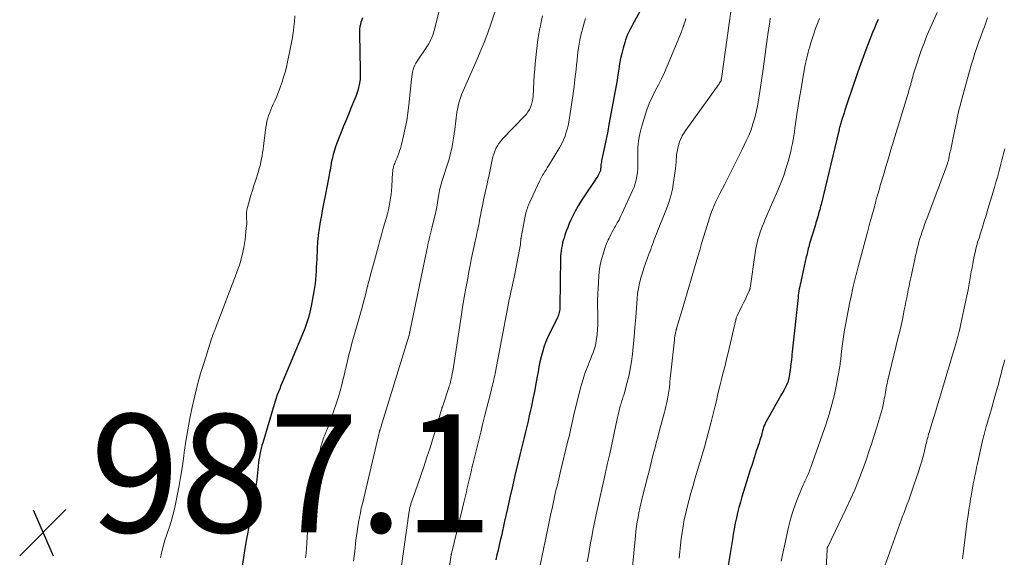
# Model space of a CAD drawing. Units: feet. Extents: x 1920000 to 1925037, y 520000 to 525000.
# Drawn here: x 1921599 to 1921766, y 521129 to 521220 of the extents above; entities that cross this region are included whole.
import ezdxf

# ---------------------------------------------------------------- set-up
doc = ezdxf.new("R2010")
doc.units = ezdxf.units.FT
doc.header["$LTSCALE"] = 100
doc.header["$MEASUREMENT"] = 0
for name, color, linetype, lineweight in [('CONTOUR INDEX', 32, 'Continuous', 25), ('CONTOUR INTERMEDIATE', 40, 'Continuous', 15), ('SPOT ELEVATION', 7, 'Continuous', 15)]:
    doc.layers.add(name, color=color, linetype=linetype, lineweight=lineweight)
doc.styles.add('slant', font='romans.shx', dxfattribs={"oblique": 14.999978})

# ---------------------------------------------------------------- blocks, each defined once
blk = doc.blocks.new('SPOT')
at = {"layer": 'SPOT ELEVATION', "lineweight": 25}
for p, q in [((-3.95, -3.95), (3.86, 3.85)), ((-1.67, 3.81), (1.74, -3.97))]:
    blk.add_line(p, q, dxfattribs=at)

msp = doc.modelspace()

# ---------------------------------------------------------------- linework, layer by layer
at = {"layer": 'CONTOUR INDEX', "flags": 128}
for points, elevation in [([(1921704.17, 521221.17), (1921703.18, 521219.32), (1921702.95, 521218.9), (1921702.73, 521218.47), (1921702.5, 521218.04), (1921702.27, 521217.61), (1921702.06, 521217.17), (1921701.87, 521216.73), (1921701.71, 521216.27), (1921701.57, 521215.81), (1921701.31, 521214.86), (1921701.09, 521213.97), (1921700.88, 521213.08), (1921700.71, 521212.18), (1921700.57, 521211.27), (1921700.43, 521210.36), (1921700.29, 521209.45), (1921700.13, 521208.55), (1921699.97, 521207.64), (1921698.9, 521201.91), (1921698.69, 521200.82), (1921698.48, 521199.73), (1921698.26, 521198.64), (1921698.03, 521197.56), (1921697.67, 521195.84), (1921697.62, 521195.61), (1921697.59, 521195.38), (1921697.56, 521195.15), (1921697.54, 521194.92), (1921697.52, 521194.7), (1921697.51, 521194.58), (1921697.5, 521194.46), (1921697.48, 521194.34), (1921697.47, 521194.23), (1921697.45, 521194.11), (1921697.42, 521194), (1921697.37, 521193.89), (1921697.32, 521193.78), (1921697.16, 521193.47), (1921697.01, 521193.21), (1921696.86, 521192.96), (1921696.7, 521192.71), (1921696.54, 521192.46), (1921694.77, 521189.85), (1921694.22, 521189), (1921693.7, 521188.14), (1921693.21, 521187.25), (1921692.75, 521186.35), (1921692.47, 521185.78), (1921692.19, 521185.15), (1921691.92, 521184.51), (1921691.67, 521183.87), (1921691.45, 521183.21), (1921691.3, 521182.75), (1921691.17, 521182.32), (1921691.05, 521181.89), (1921690.96, 521181.45), (1921690.87, 521181.01), (1921690.81, 521180.57), (1921690.76, 521180.12), (1921690.73, 521179.68), (1921690.71, 521179.23), (1921690.61, 521171.1), (1921690.6, 521170.86), (1921690.58, 521170.61), (1921690.54, 521170.37), (1921690.5, 521170.13), (1921690.44, 521169.89), (1921690.37, 521169.66), (1921690.28, 521169.43), (1921690.18, 521169.2), (1921688.85, 521166.57), (1921688.49, 521165.8), (1921688.16, 521165.02), (1921687.88, 521164.22), (1921687.64, 521163.4), (1921687.42, 521162.58), (1921687.23, 521161.75), (1921687.06, 521160.92), (1921686.9, 521160.08), (1921686.75, 521159.26), (1921686.53, 521158.01), (1921686.29, 521156.76), (1921686.04, 521155.51), (1921685.78, 521154.27), (1921685.62, 521153.55), (1921685.42, 521152.63), (1921685.21, 521151.71), (1921684.99, 521150.79), (1921684.77, 521149.88), (1921684.55, 521148.96), (1921684.32, 521148.04), (1921684.1, 521147.13), (1921683.88, 521146.21), (1921683.44, 521144.35), (1921683, 521142.5), (1921682.57, 521140.65), (1921682.15, 521138.8), (1921681.73, 521136.94), (1921681.24, 521134.76), (1921681.06, 521133.94), (1921680.88, 521133.13), (1921680.7, 521132.32), (1921680.51, 521131.51), (1921680.32, 521130.7), (1921680.14, 521129.89), (1921679.95, 521129.07), (1921679.76, 521128.26)], 960), ([(1921657.18, 521220.01), (1921657.04, 521219.64), (1921656.92, 521219.26), (1921656.82, 521218.88), (1921656.75, 521218.49), (1921656.69, 521218.09), (1921656.67, 521217.7), (1921656.66, 521217.3), (1921656.79, 521211.12), (1921656.79, 521210.81), (1921656.8, 521210.5), (1921656.8, 521210.18), (1921656.8, 521209.87), (1921656.78, 521209.56), (1921656.75, 521209.25), (1921656.7, 521208.94), (1921656.64, 521208.64), (1921656.53, 521208.2), (1921656.38, 521207.68), (1921656.23, 521207.16), (1921656.04, 521206.66), (1921655.85, 521206.16), (1921655.23, 521204.69), (1921654.79, 521203.63), (1921654.35, 521202.57), (1921653.92, 521201.51), (1921653.49, 521200.45), (1921653.21, 521199.76), (1921652.93, 521199.04), (1921652.68, 521198.31), (1921652.45, 521197.57), (1921652.24, 521196.83), (1921652.05, 521196.07), (1921651.96, 521195.7), (1921651.88, 521195.32), (1921651.81, 521194.95), (1921651.75, 521194.57), (1921651.68, 521194.19), (1921651.62, 521193.81), (1921651.55, 521193.43), (1921651.48, 521193.05), (1921650.86, 521189.87), (1921650.64, 521188.76), (1921650.43, 521187.65), (1921650.22, 521186.54), (1921650.01, 521185.43), (1921649.82, 521184.32), (1921649.67, 521183.2), (1921649.57, 521182.08), (1921649.5, 521180.96), (1921649.43, 521179.13), (1921649.4, 521178.44), (1921649.36, 521177.75), (1921649.33, 521177.07), (1921649.29, 521176.38), (1921649.23, 521175.69), (1921649.16, 521175.01), (1921649.06, 521174.33), (1921648.95, 521173.65), (1921648.49, 521171.2), (1921648.38, 521170.68), (1921648.27, 521170.15), (1921648.14, 521169.63), (1921647.99, 521169.11), (1921647.84, 521168.6), (1921647.67, 521168.09), (1921647.48, 521167.59), (1921647.28, 521167.09), (1921643.8, 521158.79), (1921643.58, 521158.27), (1921643.37, 521157.74), (1921643.16, 521157.21), (1921642.95, 521156.68), (1921642.75, 521156.15), (1921642.55, 521155.61), (1921642.38, 521155.07), (1921642.21, 521154.53), (1921640.28, 521148.04), (1921640.14, 521147.57), (1921640.02, 521147.09), (1921639.91, 521146.61), (1921639.81, 521146.13), (1921639.73, 521145.65), (1921639.65, 521145.16), (1921639.59, 521144.67), (1921639.54, 521144.18), (1921639.52, 521144.06), (1921639.47, 521143.51), (1921639.41, 521142.96), (1921639.34, 521142.41), (1921639.27, 521141.86), (1921639.11, 521140.7), (1921638.95, 521139.57), (1921638.77, 521138.45), (1921638.58, 521137.33), (1921638.36, 521136.21), (1921638.26, 521135.68), (1921637.99, 521134.3), (1921637.74, 521132.92), (1921637.5, 521131.53), (1921637.27, 521130.14), (1921636.69, 521126.4)], 980), ([(1921744.49, 521219.69), (1921744.17, 521218.96), (1921743.86, 521218.24), (1921743.54, 521217.5), (1921743.24, 521216.77), (1921742.95, 521216.03), (1921742.66, 521215.29), (1921742.39, 521214.55), (1921741.04, 521210.82), (1921740.64, 521209.68), (1921740.24, 521208.52), (1921739.85, 521207.37), (1921739.46, 521206.21), (1921739.02, 521204.84), (1921738.87, 521204.36), (1921738.71, 521203.89), (1921738.56, 521203.41), (1921738.41, 521202.94), (1921738.24, 521202.37), (1921738.18, 521202.18), (1921738.12, 521201.98), (1921738.07, 521201.79), (1921738.01, 521201.6), (1921737.96, 521201.41), (1921737.91, 521201.21), (1921737.86, 521201.02), (1921737.82, 521200.83), (1921734.83, 521188.38), (1921734.75, 521188.09), (1921734.68, 521187.8), (1921734.6, 521187.5), (1921734.52, 521187.21), (1921734.4, 521186.79), (1921734.25, 521186.29), (1921734.11, 521185.79), (1921733.96, 521185.29), (1921733.81, 521184.79), (1921732.89, 521181.81), (1921732.81, 521181.52), (1921732.73, 521181.24), (1921732.66, 521180.95), (1921732.59, 521180.66), (1921732.52, 521180.37), (1921732.45, 521180.09), (1921732.39, 521179.8), (1921732.32, 521179.51), (1921731.45, 521175.58), (1921731.37, 521175.22), (1921731.29, 521174.85), (1921731.22, 521174.48), (1921731.14, 521174.12), (1921731.07, 521173.75), (1921731.01, 521173.38), (1921730.96, 521173.01), (1921730.92, 521172.64), (1921729.94, 521163.43), (1921729.89, 521163.01), (1921729.85, 521162.58), (1921729.8, 521162.16), (1921729.75, 521161.73), (1921729.67, 521161.02), (1921729.66, 521160.95), (1921729.65, 521160.88), (1921729.64, 521160.81), (1921729.64, 521160.74), (1921729.63, 521160.67), (1921729.62, 521160.6), (1921729.61, 521160.53), (1921729.6, 521160.45), (1921729.43, 521159.29), (1921729.32, 521158.78), (1921729.18, 521158.29), (1921728.99, 521157.82), (1921728.75, 521157.36), (1921728.49, 521156.91), (1921728.24, 521156.46), (1921727.98, 521156.01), (1921727.72, 521155.56), (1921725.45, 521151.52), (1921725.36, 521151.35), (1921725.28, 521151.17), (1921725.21, 521150.99), (1921725.14, 521150.81), (1921725.09, 521150.63), (1921725.03, 521150.44), (1921724.98, 521150.26), (1921724.93, 521150.07), (1921724.82, 521149.65), (1921724.71, 521149.25), (1921724.59, 521148.86), (1921724.47, 521148.47), (1921724.34, 521148.07), (1921723.86, 521146.63), (1921723.49, 521145.51), (1921723.13, 521144.4), (1921722.77, 521143.28), (1921722.42, 521142.16), (1921721.42, 521138.9), (1921721.16, 521138.02), (1921720.92, 521137.12), (1921720.69, 521136.22), (1921720.49, 521135.32), (1921720.3, 521134.42), (1921720.12, 521133.51), (1921719.96, 521132.6), (1921719.8, 521131.68), (1921718.72, 521124.91)], 940)]:
    msp.add_lwpolyline(points, dxfattribs=dict(at, elevation=elevation))
at = {"layer": 'CONTOUR INTERMEDIATE', "flags": 128}
for points, elevation in [([(1921671.11, 521225.07), (1921669.33, 521217.85), (1921669.22, 521217.45), (1921669.09, 521217.06), (1921668.94, 521216.68), (1921668.77, 521216.31), (1921668.59, 521215.94), (1921668.39, 521215.58), (1921668.17, 521215.23), (1921667.95, 521214.89), (1921666.43, 521212.67), (1921666.22, 521212.33), (1921666.03, 521211.97), (1921665.88, 521211.59), (1921665.76, 521211.21), (1921665.67, 521210.81), (1921665.59, 521210.41), (1921665.53, 521210.01), (1921665.48, 521209.6), (1921665.04, 521205.18), (1921664.88, 521203.88), (1921664.68, 521202.58), (1921664.43, 521201.29), (1921664.14, 521200.01), (1921663.71, 521198.32), (1921663.59, 521197.89), (1921663.47, 521197.47), (1921663.32, 521197.05), (1921663.16, 521196.63), (1921663.03, 521196.3), (1921662.93, 521196.05), (1921662.83, 521195.81), (1921662.74, 521195.56), (1921662.64, 521195.32), (1921662.57, 521195.16), (1921662.51, 521194.99), (1921662.45, 521194.82), (1921662.41, 521194.65), (1921662.37, 521194.48), (1921662.34, 521194.31), (1921662.31, 521194.13), (1921662.29, 521193.95), (1921662.28, 521193.78), (1921662.14, 521191.43), (1921662.09, 521190.76), (1921662.02, 521190.1), (1921661.93, 521189.44), (1921661.83, 521188.78), (1921661.7, 521188.13), (1921661.56, 521187.48), (1921661.4, 521186.83), (1921661.23, 521186.19), (1921660.91, 521185.09), (1921660.65, 521184.17), (1921660.39, 521183.25), (1921660.13, 521182.32), (1921659.87, 521181.4), (1921658.85, 521177.66), (1921658.59, 521176.71), (1921658.34, 521175.75), (1921658.09, 521174.8), (1921657.85, 521173.84), (1921657.61, 521172.88), (1921657.36, 521171.93), (1921657.1, 521170.97), (1921656.84, 521170.02), (1921655.93, 521166.84), (1921655.66, 521165.86), (1921655.39, 521164.89), (1921655.14, 521163.91), (1921654.89, 521162.93), (1921654.64, 521161.95), (1921654.4, 521160.97), (1921654.17, 521159.99), (1921653.94, 521159.01), (1921653.92, 521158.91), (1921653.66, 521157.88), (1921653.39, 521156.86), (1921653.09, 521155.85), (1921652.77, 521154.84), (1921651.79, 521151.9), (1921651.62, 521151.41), (1921651.44, 521150.92), (1921651.25, 521150.43), (1921651.04, 521149.94), (1921650.85, 521149.5), (1921650.74, 521149.24), (1921650.64, 521148.98), (1921650.54, 521148.71), (1921650.45, 521148.45), (1921650.36, 521148.18), (1921650.28, 521147.9), (1921650.21, 521147.63), (1921650.15, 521147.35), (1921649.04, 521141.85), (1921648.78, 521140.46), (1921648.55, 521139.06), (1921648.36, 521137.66), (1921648.2, 521136.25), (1921648.16, 521135.83), (1921648.04, 521134.63), (1921647.93, 521133.42), (1921647.83, 521132.21), (1921647.74, 521131), (1921647.62, 521129.41), (1921647.59, 521129), (1921647.55, 521128.58)], 976), ([(1921719.86, 521223.51), (1921717.95, 521209.72), (1921717.94, 521209.67), (1921717.93, 521209.61), (1921717.93, 521209.56), (1921717.92, 521209.51), (1921717.91, 521209.4), (1921717.88, 521209.31), (1921717.76, 521209.15), (1921717.71, 521209.07), (1921717.65, 521208.99), (1921717.6, 521208.91), (1921717.54, 521208.83), (1921711.9, 521200.98), (1921711.32, 521200), (1921710.85, 521198.98), (1921710.55, 521197.9), (1921710.37, 521196.78), (1921710.28, 521195.62), (1921710.16, 521194.46), (1921710.02, 521193.31), (1921709.86, 521192.16), (1921709.86, 521192.14), (1921709.65, 521190.99), (1921709.39, 521189.85), (1921709.04, 521188.74), (1921708.65, 521187.64), (1921706.91, 521183.28), (1921706.75, 521182.87), (1921706.59, 521182.46), (1921706.43, 521182.04), (1921706.28, 521181.62), (1921706.13, 521181.21), (1921705.98, 521180.79), (1921705.83, 521180.38), (1921705.67, 521179.96), (1921705.39, 521179.21), (1921705.1, 521178.41), (1921704.82, 521177.62), (1921704.56, 521176.81), (1921704.32, 521176), (1921704.29, 521175.92), (1921704.07, 521175.06), (1921703.89, 521174.19), (1921703.76, 521173.32), (1921703.67, 521172.43), (1921703.56, 521170.89), (1921703.44, 521169.24), (1921703.31, 521167.58), (1921703.16, 521165.93), (1921703, 521164.27), (1921702.87, 521163.04), (1921702.71, 521161.79), (1921702.51, 521160.54), (1921702.25, 521159.31), (1921701.94, 521158.08), (1921701.4, 521156.12), (1921701.33, 521155.88), (1921701.26, 521155.65), (1921701.19, 521155.41), (1921701.11, 521155.18), (1921701.03, 521154.94), (1921700.96, 521154.7), (1921700.89, 521154.47), (1921700.82, 521154.23), (1921700.7, 521153.76), (1921700.58, 521153.28), (1921700.47, 521152.81), (1921700.36, 521152.33), (1921700.25, 521151.85), (1921699.03, 521146.18), (1921698.93, 521145.74), (1921698.83, 521145.29), (1921698.73, 521144.85), (1921698.63, 521144.4), (1921698.49, 521143.76), (1921698.46, 521143.64), (1921698.43, 521143.51), (1921698.4, 521143.38), (1921698.37, 521143.26), (1921698.34, 521143.13), (1921698.31, 521143), (1921698.28, 521142.88), (1921698.25, 521142.75), (1921696.84, 521136.43), (1921696.62, 521135.37), (1921696.4, 521134.3), (1921696.19, 521133.23), (1921696, 521132.16), (1921695.81, 521131.09), (1921695.62, 521130.02), (1921695.42, 521128.95), (1921695.23, 521127.88)], 952), ([(1921679.98, 521222.12), (1921678.96, 521219.09), (1921678.39, 521217.45), (1921677.78, 521215.82), (1921677.13, 521214.21), (1921676.44, 521212.61), (1921674.44, 521208.11), (1921674.22, 521207.61), (1921674.02, 521207.11), (1921673.83, 521206.61), (1921673.65, 521206.1), (1921673.49, 521205.59), (1921673.36, 521205.07), (1921673.25, 521204.55), (1921673.17, 521204.02), (1921672.8, 521201.08), (1921672.7, 521200.36), (1921672.6, 521199.64), (1921672.48, 521198.92), (1921672.36, 521198.2), (1921672.21, 521197.49), (1921672.05, 521196.78), (1921671.85, 521196.08), (1921671.64, 521195.38), (1921670.71, 521192.59), (1921670.62, 521192.29), (1921670.53, 521191.98), (1921670.45, 521191.68), (1921670.37, 521191.37), (1921670.3, 521191.06), (1921670.24, 521190.75), (1921670.18, 521190.44), (1921670.13, 521190.13), (1921669.96, 521189.09), (1921669.81, 521188.26), (1921669.65, 521187.43), (1921669.47, 521186.61), (1921669.28, 521185.79), (1921668.93, 521184.36), (1921668.82, 521183.91), (1921668.7, 521183.45), (1921668.59, 521183), (1921668.48, 521182.55), (1921668.38, 521182.09), (1921668.27, 521181.64), (1921668.17, 521181.18), (1921668.07, 521180.73), (1921665.2, 521166.83), (1921665.18, 521166.74), (1921665.16, 521166.64), (1921665.14, 521166.55), (1921665.12, 521166.46), (1921665.09, 521166.31), (1921665.09, 521166.29), (1921665.09, 521166.27), (1921665.08, 521166.25), (1921665.08, 521166.23), (1921665.06, 521166.15), (1921665.05, 521166.14), (1921665.05, 521166.12), (1921665.04, 521166.1), (1921665.03, 521166.08), (1921660.3, 521150.71), (1921660.27, 521150.59), (1921660.23, 521150.47), (1921660.19, 521150.35), (1921660.15, 521150.23), (1921660.13, 521150.16), (1921660.1, 521150.08), (1921660.08, 521150), (1921660.05, 521149.91), (1921660.03, 521149.83), (1921660, 521149.74), (1921659.98, 521149.66), (1921659.96, 521149.57), (1921659.94, 521149.49), (1921657.16, 521137.74), (1921656.98, 521136.96), (1921656.82, 521136.19), (1921656.67, 521135.41), (1921656.52, 521134.63), (1921656.4, 521133.85), (1921656.28, 521133.06), (1921656.17, 521132.28), (1921656.08, 521131.49), (1921655.87, 521129.69), (1921655.68, 521128)], 972), ([(1921754.49, 521220.9), (1921753.83, 521219.48), (1921753.27, 521218.24), (1921752.74, 521216.98), (1921752.25, 521215.71), (1921751.79, 521214.43), (1921750.73, 521211.36), (1921750.62, 521211.02), (1921750.52, 521210.69), (1921750.42, 521210.35), (1921750.33, 521210.01), (1921750.24, 521209.65), (1921750.2, 521209.49), (1921750.16, 521209.34), (1921750.12, 521209.18), (1921750.08, 521209.02), (1921750.04, 521208.86), (1921750, 521208.7), (1921749.96, 521208.54), (1921749.91, 521208.39), (1921749.8, 521208.02), (1921749.7, 521207.69), (1921749.6, 521207.35), (1921749.5, 521207.01), (1921749.4, 521206.68), (1921747.09, 521199.08), (1921746.65, 521197.65), (1921746.22, 521196.22), (1921745.8, 521194.79), (1921745.38, 521193.36), (1921744.85, 521191.58), (1921744.69, 521191.04), (1921744.54, 521190.5), (1921744.38, 521189.95), (1921744.23, 521189.41), (1921744.11, 521188.97), (1921744.02, 521188.64), (1921743.93, 521188.32), (1921743.84, 521188), (1921743.75, 521187.68), (1921743.67, 521187.36), (1921743.58, 521187.03), (1921743.49, 521186.71), (1921743.4, 521186.39), (1921743.21, 521185.71), (1921743.03, 521185.05), (1921742.85, 521184.38), (1921742.67, 521183.72), (1921742.49, 521183.06), (1921741.11, 521177.85), (1921740.99, 521177.41), (1921740.88, 521176.96), (1921740.76, 521176.51), (1921740.65, 521176.07), (1921740.54, 521175.62), (1921740.43, 521175.17), (1921740.33, 521174.72), (1921740.22, 521174.27), (1921739.89, 521172.8), (1921739.64, 521171.61), (1921739.39, 521170.41), (1921739.17, 521169.22), (1921738.95, 521168.02), (1921738.81, 521167.16), (1921738.68, 521166.38), (1921738.56, 521165.59), (1921738.45, 521164.8), (1921738.35, 521164.01), (1921738.23, 521163.01), (1921738.2, 521162.72), (1921738.17, 521162.44), (1921738.14, 521162.15), (1921738.11, 521161.86), (1921738.08, 521161.57), (1921738.04, 521161.28), (1921738, 521160.99), (1921737.95, 521160.71), (1921737.42, 521157.9), (1921737.07, 521156.22), (1921736.67, 521154.55), (1921736.19, 521152.9), (1921735.66, 521151.27), (1921733.37, 521144.7), (1921733.31, 521144.53), (1921733.25, 521144.36), (1921733.19, 521144.18), (1921733.13, 521144.01), (1921733.06, 521143.84), (1921733, 521143.67), (1921732.94, 521143.5), (1921732.88, 521143.33), (1921732.85, 521143.25), (1921732.77, 521143.04), (1921732.68, 521142.83), (1921732.59, 521142.62), (1921732.49, 521142.42), (1921732.39, 521142.21), (1921732.24, 521141.9), (1921732.09, 521141.58), (1921731.95, 521141.27), (1921731.81, 521140.95), (1921731, 521139.03), (1921730.5, 521137.74), (1921730.04, 521136.43), (1921729.66, 521135.1), (1921729.32, 521133.76), (1921728.04, 521128.03)], 936), ([(1921645.75, 521220.31), (1921645.64, 521219.3), (1921645.61, 521218.99), (1921645.49, 521217.83), (1921645.33, 521216.68), (1921645.13, 521215.53), (1921644.9, 521214.38), (1921644.49, 521212.51), (1921644.29, 521211.65), (1921644.07, 521210.8), (1921643.82, 521209.95), (1921643.56, 521209.1), (1921643.53, 521208.99), (1921643.26, 521208.21), (1921642.97, 521207.44), (1921642.66, 521206.68), (1921642.32, 521205.92), (1921642.06, 521205.35), (1921641.85, 521204.88), (1921641.65, 521204.42), (1921641.47, 521203.94), (1921641.29, 521203.47), (1921641.14, 521202.99), (1921641.01, 521202.5), (1921640.91, 521202), (1921640.83, 521201.5), (1921640.43, 521198.27), (1921640.35, 521197.72), (1921640.27, 521197.18), (1921640.18, 521196.63), (1921640.08, 521196.09), (1921639.97, 521195.55), (1921639.85, 521195.01), (1921639.7, 521194.48), (1921639.55, 521193.95), (1921639.05, 521192.39), (1921638.8, 521191.58), (1921638.55, 521190.77), (1921638.3, 521189.96), (1921638.06, 521189.14), (1921637.69, 521187.9), (1921637.64, 521187.7), (1921637.6, 521187.5), (1921637.57, 521187.31), (1921637.54, 521187.11), (1921637.53, 521186.9), (1921637.53, 521186.7), (1921637.53, 521186.5), (1921637.53, 521186.3), (1921637.56, 521185.93), (1921637.57, 521185.54), (1921637.57, 521185.16), (1921637.55, 521184.77), (1921637.51, 521184.39), (1921637.29, 521182.47), (1921637.08, 521181.13), (1921636.81, 521179.82), (1921636.45, 521178.52), (1921636.02, 521177.24), (1921632.23, 521167.26), (1921632.18, 521167.13), (1921632.13, 521166.99), (1921632.07, 521166.86), (1921632.02, 521166.72), (1921632.01, 521166.71), (1921631.96, 521166.58), (1921631.9, 521166.45), (1921631.85, 521166.32), (1921631.81, 521166.19), (1921631.76, 521166.07), (1921631.71, 521165.94), (1921631.67, 521165.8), (1921631.63, 521165.67), (1921630.35, 521161.64), (1921629.78, 521159.77), (1921629.26, 521157.89), (1921628.78, 521156), (1921628.35, 521154.1), (1921627.96, 521152.19), (1921627.6, 521150.27), (1921627.29, 521148.34), (1921627.01, 521146.41), (1921626.94, 521145.86), (1921626.7, 521144.17), (1921626.44, 521142.49), (1921626.14, 521140.8), (1921625.83, 521139.13), (1921625.6, 521137.97), (1921625.36, 521136.88), (1921625.09, 521135.79), (1921624.77, 521134.72), (1921624.43, 521133.66), (1921624.27, 521133.19), (1921624, 521132.36), (1921623.74, 521131.54), (1921623.5, 521130.7), (1921623.28, 521129.86), (1921623.09, 521129.1), (1921622.98, 521128.64)], 984), ([(1921687.64, 521220.3), (1921687.44, 521219.3), (1921687.24, 521218.3), (1921687.23, 521218.28), (1921687.05, 521217.29), (1921686.89, 521216.29), (1921686.75, 521215.29), (1921686.62, 521214.29), (1921686.52, 521213.28), (1921686.43, 521212.28), (1921686.35, 521211.27), (1921686.27, 521210.26), (1921686.05, 521206.71), (1921686, 521206.24), (1921685.91, 521205.78), (1921685.79, 521205.34), (1921685.63, 521204.89), (1921685.43, 521204.47), (1921685.2, 521204.07), (1921684.92, 521203.7), (1921684.62, 521203.34), (1921680.91, 521199.49), (1921680.58, 521199.11), (1921680.28, 521198.72), (1921680.01, 521198.29), (1921679.78, 521197.85), (1921679.58, 521197.39), (1921679.4, 521196.92), (1921679.26, 521196.43), (1921679.14, 521195.95), (1921678.55, 521193.13), (1921678.42, 521192.52), (1921678.29, 521191.91), (1921678.15, 521191.3), (1921678.01, 521190.69), (1921677.87, 521190.08), (1921677.73, 521189.47), (1921677.6, 521188.86), (1921677.48, 521188.24), (1921677.28, 521187.2), (1921677.21, 521186.82), (1921677.14, 521186.45), (1921677.07, 521186.07), (1921677, 521185.69), (1921676.93, 521185.31), (1921676.86, 521184.93), (1921676.78, 521184.55), (1921676.7, 521184.17), (1921676.67, 521184.01), (1921676.56, 521183.56), (1921676.46, 521183.1), (1921676.36, 521182.64), (1921676.26, 521182.18), (1921676.02, 521181.09), (1921675.81, 521180.08), (1921675.6, 521179.08), (1921675.4, 521178.07), (1921675.21, 521177.06), (1921674.99, 521175.85), (1921674.69, 521174.24), (1921674.41, 521172.62), (1921674.14, 521171.01), (1921673.88, 521169.39), (1921672.46, 521160.2), (1921672.39, 521159.8), (1921672.32, 521159.41), (1921672.23, 521159.02), (1921672.15, 521158.63), (1921672.06, 521158.3), (1921672.01, 521158.08), (1921671.95, 521157.86), (1921671.88, 521157.64), (1921671.81, 521157.42), (1921670.76, 521154.32), (1921670.7, 521154.15), (1921670.64, 521153.97), (1921670.59, 521153.8), (1921670.53, 521153.62), (1921670.48, 521153.45), (1921670.43, 521153.27), (1921670.38, 521153.1), (1921670.33, 521152.92), (1921670.05, 521151.87), (1921669.86, 521151.18), (1921669.66, 521150.48), (1921669.45, 521149.79), (1921669.23, 521149.1), (1921668.62, 521147.21), (1921668.09, 521145.59), (1921667.55, 521143.96), (1921667, 521142.34), (1921666.44, 521140.72), (1921665.38, 521137.69), (1921665.34, 521137.54), (1921665.29, 521137.4), (1921665.25, 521137.25), (1921665.21, 521137.1), (1921665.18, 521136.95), (1921665.15, 521136.8), (1921665.12, 521136.65), (1921665.1, 521136.5), (1921663.74, 521126.8)], 968), ([(1921694.96, 521219.87), (1921694.67, 521218.89), (1921694.49, 521218.27), (1921694.22, 521217.25), (1921693.99, 521216.22), (1921693.81, 521215.18), (1921693.65, 521214.14), (1921693.6, 521213.65), (1921693.5, 521212.84), (1921693.41, 521212.04), (1921693.33, 521211.23), (1921693.24, 521210.42), (1921693.15, 521209.61), (1921693.06, 521208.8), (1921692.96, 521207.99), (1921692.84, 521207.19), (1921692.29, 521203.4), (1921692.18, 521202.7), (1921692.04, 521202.01), (1921691.88, 521201.32), (1921691.69, 521200.64), (1921691.47, 521199.97), (1921691.21, 521199.32), (1921690.91, 521198.69), (1921690.57, 521198.07), (1921688.66, 521194.92), (1921688.47, 521194.6), (1921688.27, 521194.28), (1921688.07, 521193.96), (1921687.87, 521193.65), (1921687.67, 521193.33), (1921687.49, 521193.01), (1921687.31, 521192.68), (1921687.15, 521192.34), (1921685.4, 521188.56), (1921685.29, 521188.3), (1921685.19, 521188.04), (1921685.09, 521187.78), (1921685, 521187.52), (1921684.93, 521187.25), (1921684.86, 521186.98), (1921684.79, 521186.71), (1921684.74, 521186.43), (1921684.04, 521182.8), (1921684.03, 521182.74), (1921684.02, 521182.68), (1921684.01, 521182.63), (1921684, 521182.57), (1921684, 521182.51), (1921683.99, 521182.45), (1921683.99, 521182.39), (1921683.98, 521182.33), (1921683.94, 521181.9), (1921683.91, 521181.62), (1921683.88, 521181.34), (1921683.84, 521181.07), (1921683.79, 521180.79), (1921682.94, 521176.33), (1921682.88, 521176.07), (1921682.83, 521175.81), (1921682.77, 521175.56), (1921682.7, 521175.3), (1921682.64, 521175.05), (1921682.57, 521174.79), (1921682.51, 521174.53), (1921682.46, 521174.28), (1921682.29, 521173.55), (1921682.16, 521172.93), (1921682.03, 521172.31), (1921681.9, 521171.69), (1921681.78, 521171.07), (1921679.63, 521159.8), (1921679.56, 521159.45), (1921679.49, 521159.11), (1921679.42, 521158.76), (1921679.34, 521158.42), (1921679.25, 521158.08), (1921679.17, 521157.74), (1921679.08, 521157.39), (1921679, 521157.05), (1921678.5, 521155.11), (1921678.17, 521153.8), (1921677.84, 521152.49), (1921677.51, 521151.17), (1921677.19, 521149.86), (1921676.05, 521145.13), (1921675.88, 521144.46), (1921675.72, 521143.79), (1921675.56, 521143.12), (1921675.4, 521142.44), (1921675.24, 521141.77), (1921675.09, 521141.1), (1921674.93, 521140.42), (1921674.77, 521139.75), (1921674.77, 521139.73), (1921674.61, 521139.05), (1921674.45, 521138.37), (1921674.28, 521137.69), (1921674.12, 521137.01), (1921672.26, 521129.33), (1921672.25, 521129.31), (1921672.25, 521129.29), (1921672.24, 521129.27), (1921672.24, 521129.25), (1921672.22, 521129.17), (1921672.22, 521129.15), (1921672.22, 521129.13), (1921672.21, 521129.11), (1921672.21, 521129.09), (1921671.27, 521122.71)], 964), ([(1921711.93, 521219.89), (1921711.84, 521219.58), (1921711.75, 521219.27), (1921711.65, 521218.96), (1921711.56, 521218.66), (1921711.5, 521218.49), (1921711.43, 521218.27), (1921711.35, 521218.05), (1921711.27, 521217.84), (1921711.18, 521217.62), (1921708.77, 521211.79), (1921708.31, 521210.72), (1921707.82, 521209.67), (1921707.3, 521208.63), (1921706.75, 521207.6), (1921706.22, 521206.56), (1921705.74, 521205.51), (1921705.33, 521204.42), (1921704.97, 521203.32), (1921704.43, 521201.5), (1921704.14, 521200.35), (1921703.93, 521199.19), (1921703.82, 521198.02), (1921703.79, 521196.84), (1921703.8, 521195.75), (1921703.8, 521195.1), (1921703.77, 521194.46), (1921703.72, 521193.82), (1921703.64, 521193.19), (1921703.52, 521192.56), (1921703.37, 521191.94), (1921703.16, 521191.33), (1921702.92, 521190.74), (1921701.15, 521186.92), (1921700.89, 521186.36), (1921700.61, 521185.81), (1921700.32, 521185.27), (1921700.01, 521184.73), (1921699.81, 521184.38), (1921699.6, 521184.02), (1921699.4, 521183.65), (1921699.21, 521183.28), (1921699.03, 521182.91), (1921698.92, 521182.68), (1921698.79, 521182.42), (1921698.67, 521182.15), (1921698.56, 521181.89), (1921698.45, 521181.62), (1921698.35, 521181.35), (1921698.25, 521181.08), (1921698.15, 521180.81), (1921698.07, 521180.53), (1921697.75, 521179.48), (1921697.53, 521178.67), (1921697.36, 521177.85), (1921697.24, 521177.03), (1921697.17, 521176.19), (1921697.06, 521174.25), (1921697.02, 521173.2), (1921696.99, 521172.16), (1921696.99, 521171.12), (1921697, 521170.07), (1921697.01, 521169.56), (1921697.01, 521168.77), (1921697, 521167.99), (1921696.95, 521167.2), (1921696.89, 521166.42), (1921696.84, 521165.92), (1921696.77, 521165.39), (1921696.68, 521164.86), (1921696.55, 521164.34), (1921696.39, 521163.83), (1921696.22, 521163.32), (1921696.03, 521162.81), (1921695.84, 521162.31), (1921695.64, 521161.81), (1921695.31, 521161.01), (1921694.96, 521160.11), (1921694.64, 521159.2), (1921694.36, 521158.27), (1921694.11, 521157.33), (1921692.93, 521152.53), (1921692.81, 521152.01), (1921692.69, 521151.49), (1921692.57, 521150.97), (1921692.45, 521150.45), (1921692.34, 521149.93), (1921692.22, 521149.41), (1921692.1, 521148.89), (1921691.97, 521148.37), (1921690.65, 521142.96), (1921690.4, 521141.96), (1921690.17, 521140.95), (1921689.93, 521139.95), (1921689.71, 521138.94), (1921689.63, 521138.59), (1921689.45, 521137.76), (1921689.27, 521136.92), (1921689.09, 521136.08), (1921688.92, 521135.25), (1921688.75, 521134.41), (1921688.58, 521133.57), (1921688.41, 521132.73), (1921688.23, 521131.9), (1921687.9, 521130.31), (1921687.55, 521128.68), (1921687.2, 521127.06)], 956), ([(1921726.22, 521219.9), (1921726.13, 521219.3), (1921725.82, 521217.17), (1921725.59, 521215.51), (1921725.35, 521213.85), (1921725.11, 521212.18), (1921724.88, 521210.52), (1921724.39, 521207.11), (1921724.23, 521206.08), (1921724.04, 521205.06), (1921723.82, 521204.04), (1921723.58, 521203.03), (1921723.29, 521202.04), (1921722.96, 521201.05), (1921722.58, 521200.09), (1921722.16, 521199.14), (1921721.46, 521197.7), (1921720.74, 521196.22), (1921720.01, 521194.75), (1921719.26, 521193.29), (1921718.5, 521191.83), (1921717.66, 521190.25), (1921717.33, 521189.58), (1921717, 521188.9), (1921716.71, 521188.22), (1921716.42, 521187.52), (1921716.16, 521186.82), (1921715.91, 521186.12), (1921715.68, 521185.4), (1921715.46, 521184.69), (1921715.24, 521183.94), (1921714.92, 521182.85), (1921714.6, 521181.76), (1921714.28, 521180.67), (1921713.96, 521179.57), (1921711.28, 521170.53), (1921711.13, 521170.02), (1921710.98, 521169.51), (1921710.83, 521169.01), (1921710.68, 521168.5), (1921710.41, 521167.58), (1921710.39, 521167.53), (1921710.38, 521167.48), (1921710.36, 521167.43), (1921710.34, 521167.37), (1921710.33, 521167.32), (1921710.32, 521167.27), (1921710.3, 521167.22), (1921710.29, 521167.17), (1921710.18, 521166.69), (1921710.13, 521166.39), (1921710.07, 521166.09), (1921710.03, 521165.8), (1921709.99, 521165.5), (1921709.29, 521158.89), (1921709.24, 521158.42), (1921709.19, 521157.95), (1921709.14, 521157.49), (1921709.09, 521157.02), (1921709.06, 521156.78), (1921709.01, 521156.44), (1921708.96, 521156.09), (1921708.9, 521155.75), (1921708.83, 521155.41), (1921708.76, 521155.13), (1921708.65, 521154.65), (1921708.54, 521154.17), (1921708.42, 521153.69), (1921708.29, 521153.22), (1921707.42, 521149.99), (1921707.17, 521149.02), (1921706.91, 521148.06), (1921706.67, 521147.09), (1921706.42, 521146.12), (1921706.18, 521145.15), (1921705.94, 521144.18), (1921705.69, 521143.22), (1921705.45, 521142.25), (1921704.5, 521138.49), (1921704.31, 521137.72), (1921704.14, 521136.96), (1921703.98, 521136.19), (1921703.83, 521135.42), (1921703.69, 521134.65), (1921703.58, 521133.87), (1921703.48, 521133.09), (1921703.39, 521132.31), (1921702.65, 521124.67)], 948), ([(1921734.53, 521219.88), (1921734.2, 521219.03), (1921733.9, 521218.17), (1921733.61, 521217.3), (1921733.05, 521215.56), (1921732.91, 521215.09), (1921732.77, 521214.62), (1921732.64, 521214.15), (1921732.51, 521213.67), (1921732.4, 521213.19), (1921732.29, 521212.71), (1921732.19, 521212.23), (1921732.1, 521211.74), (1921731.69, 521209.42), (1921731.43, 521207.97), (1921731.19, 521206.52), (1921730.96, 521205.06), (1921730.73, 521203.6), (1921730.5, 521202.03), (1921730.4, 521201.36), (1921730.3, 521200.69), (1921730.19, 521200.02), (1921730.09, 521199.35), (1921729.97, 521198.69), (1921729.84, 521198.02), (1921729.69, 521197.36), (1921729.52, 521196.71), (1921729.23, 521195.65), (1921728.88, 521194.47), (1921728.5, 521193.31), (1921728.07, 521192.16), (1921727.6, 521191.02), (1921725.43, 521186), (1921725.13, 521185.3), (1921724.85, 521184.59), (1921724.59, 521183.88), (1921724.35, 521183.16), (1921724.13, 521182.44), (1921723.94, 521181.7), (1921723.79, 521180.96), (1921723.66, 521180.21), (1921722.82, 521174.25), (1921722.81, 521174.19), (1921722.8, 521174.13), (1921722.78, 521174.06), (1921722.77, 521174), (1921722.75, 521173.94), (1921722.72, 521173.88), (1921722.7, 521173.82), (1921722.67, 521173.76), (1921722.21, 521172.8), (1921721.95, 521172.27), (1921721.69, 521171.74), (1921721.42, 521171.2), (1921721.16, 521170.67), (1921720.64, 521169.62), (1921720.6, 521169.53), (1921720.56, 521169.44), (1921720.52, 521169.34), (1921720.48, 521169.25), (1921720.45, 521169.15), (1921720.42, 521169.06), (1921720.4, 521168.96), (1921720.37, 521168.86), (1921719.08, 521163.26), (1921718.83, 521162.21), (1921718.57, 521161.16), (1921718.31, 521160.12), (1921718.04, 521159.07), (1921717.97, 521158.78), (1921717.74, 521157.88), (1921717.51, 521156.99), (1921717.3, 521156.08), (1921717.1, 521155.18), (1921716.89, 521154.28), (1921716.68, 521153.38), (1921716.45, 521152.48), (1921716.22, 521151.59), (1921715.43, 521148.62), (1921715.08, 521147.31), (1921714.71, 521146.01), (1921714.32, 521144.71), (1921713.92, 521143.42), (1921713.53, 521142.13), (1921713.15, 521140.83), (1921712.78, 521139.53), (1921712.44, 521138.22), (1921712.16, 521137.17), (1921711.91, 521136.11), (1921711.67, 521135.04), (1921711.47, 521133.96), (1921711.3, 521132.88), (1921711.15, 521131.8), (1921711.01, 521130.71), (1921710.9, 521129.62), (1921710.79, 521128.53)], 944), ([(1921763.01, 521219.99), (1921762.83, 521219.49), (1921762.65, 521218.98), (1921762.47, 521218.48), (1921762.28, 521217.98), (1921762.1, 521217.47), (1921761.91, 521216.97), (1921761.74, 521216.46), (1921761.56, 521215.96), (1921761.22, 521214.98), (1921760.88, 521213.98), (1921760.56, 521212.98), (1921760.26, 521211.98), (1921759.97, 521210.96), (1921758.49, 521205.57), (1921758.36, 521205.08), (1921758.23, 521204.59), (1921758.11, 521204.09), (1921758, 521203.59), (1921757.89, 521203.1), (1921757.78, 521202.6), (1921757.67, 521202.1), (1921757.57, 521201.6), (1921757.13, 521199.43), (1921757.01, 521198.85), (1921756.89, 521198.27), (1921756.77, 521197.69), (1921756.65, 521197.11), (1921756.46, 521196.21), (1921756.43, 521196.08), (1921756.4, 521195.95), (1921756.37, 521195.82), (1921756.33, 521195.69), (1921756.29, 521195.56), (1921756.25, 521195.43), (1921756.21, 521195.3), (1921756.17, 521195.18), (1921755.7, 521193.93), (1921755.42, 521193.18), (1921755.14, 521192.43), (1921754.86, 521191.68), (1921754.57, 521190.93), (1921752.77, 521186.13), (1921752.55, 521185.56), (1921752.34, 521184.98), (1921752.14, 521184.4), (1921751.94, 521183.82), (1921751.93, 521183.8), (1921751.75, 521183.22), (1921751.57, 521182.65), (1921751.4, 521182.08), (1921751.25, 521181.5), (1921751.1, 521180.92), (1921750.96, 521180.33), (1921750.82, 521179.75), (1921750.69, 521179.16), (1921750.01, 521175.98), (1921749.86, 521175.3), (1921749.72, 521174.62), (1921749.59, 521173.94), (1921749.45, 521173.26), (1921749.32, 521172.57), (1921749.18, 521171.89), (1921749.05, 521171.21), (1921748.91, 521170.53), (1921748.78, 521169.9), (1921748.58, 521168.9), (1921748.36, 521167.91), (1921748.14, 521166.92), (1921747.9, 521165.93), (1921746.08, 521158.42), (1921746, 521158.06), (1921745.92, 521157.7), (1921745.85, 521157.34), (1921745.79, 521156.98), (1921745.72, 521156.61), (1921745.66, 521156.25), (1921745.6, 521155.89), (1921745.53, 521155.53), (1921745.45, 521155.07), (1921745.33, 521154.49), (1921745.21, 521153.91), (1921745.06, 521153.34), (1921744.9, 521152.77), (1921744.74, 521152.2), (1921744.56, 521151.63), (1921744.39, 521151.07), (1921744.21, 521150.5), (1921743.76, 521149.09), (1921743.35, 521147.82), (1921742.93, 521146.55), (1921742.49, 521145.29), (1921742.04, 521144.03), (1921741.78, 521143.3), (1921741.16, 521141.68), (1921740.51, 521140.08), (1921739.82, 521138.51), (1921739.09, 521136.94), (1921735.94, 521130.45), (1921735.93, 521130.44), (1921735.92, 521130.42), (1921735.92, 521130.41), (1921735.91, 521130.39), (1921735.88, 521130.33), (1921735.88, 521130.31), (1921735.87, 521130.29), (1921735.87, 521130.28), (1921735.87, 521130.26), (1921735.85, 521130.19), (1921735.85, 521130.13), (1921735.84, 521130.08), (1921735.84, 521130.03), (1921735.83, 521129.97), (1921735.67, 521126.89)], 932), ([(1921765.92, 521197.82), (1921765.74, 521197.17), (1921765.57, 521196.53), (1921765.41, 521195.88), (1921765.24, 521195.23), (1921765.13, 521194.77), (1921764.9, 521193.9), (1921764.67, 521193.02), (1921764.43, 521192.15), (1921764.18, 521191.29), (1921763.07, 521187.57), (1921762.77, 521186.55), (1921762.46, 521185.54), (1921762.14, 521184.53), (1921761.82, 521183.51), (1921761.57, 521182.71), (1921761.38, 521182.1), (1921761.21, 521181.49), (1921761.05, 521180.87), (1921760.89, 521180.25), (1921760.76, 521179.63), (1921760.63, 521179), (1921760.51, 521178.38), (1921760.39, 521177.75), (1921760.26, 521176.98), (1921760.09, 521175.97), (1921759.9, 521174.96), (1921759.7, 521173.95), (1921759.5, 521172.94), (1921758.5, 521168.19), (1921758.44, 521167.9), (1921758.38, 521167.61), (1921758.31, 521167.32), (1921758.24, 521167.04), (1921758.2, 521166.88), (1921758.14, 521166.67), (1921758.09, 521166.46), (1921758.03, 521166.25), (1921757.97, 521166.05), (1921757.92, 521165.84), (1921757.86, 521165.63), (1921757.8, 521165.42), (1921757.73, 521165.22), (1921754.87, 521155.56), (1921754.55, 521154.5), (1921754.23, 521153.44), (1921753.91, 521152.38), (1921753.59, 521151.32), (1921753.11, 521149.77), (1921753.03, 521149.49), (1921752.94, 521149.2), (1921752.87, 521148.92), (1921752.8, 521148.64), (1921752.72, 521148.35), (1921752.65, 521148.07), (1921752.58, 521147.78), (1921752.52, 521147.5), (1921752.25, 521146.4), (1921752.04, 521145.57), (1921751.82, 521144.75), (1921751.57, 521143.93), (1921751.3, 521143.11), (1921750.6, 521141.03), (1921750.37, 521140.36), (1921750.14, 521139.69), (1921749.9, 521139.03), (1921749.66, 521138.36), (1921749.4, 521137.68), (1921749.28, 521137.36), (1921749.17, 521137.04), (1921749.05, 521136.72), (1921748.93, 521136.4), (1921748.81, 521136.08), (1921748.69, 521135.76), (1921748.57, 521135.44), (1921748.46, 521135.13), (1921743.9, 521122.46)], 928), ([(1921765.92, 521162.07), (1921765.72, 521161.3), (1921765.51, 521160.52), (1921765.31, 521159.75), (1921765.1, 521158.97), (1921764.89, 521158.2), (1921764.68, 521157.43), (1921764.47, 521156.66), (1921764.25, 521155.89), (1921763.66, 521153.8), (1921763.56, 521153.42), (1921763.45, 521153.04), (1921763.34, 521152.67), (1921763.22, 521152.29), (1921763.11, 521151.91), (1921763, 521151.54), (1921762.89, 521151.16), (1921762.79, 521150.78), (1921762.44, 521149.46), (1921762.17, 521148.42), (1921761.91, 521147.38), (1921761.68, 521146.33), (1921761.45, 521145.28), (1921761.3, 521144.54), (1921761.16, 521143.85), (1921761.02, 521143.16), (1921760.88, 521142.47), (1921760.74, 521141.78), (1921760.6, 521141.08), (1921760.47, 521140.39), (1921760.34, 521139.7), (1921760.22, 521139), (1921760.14, 521138.55), (1921759.99, 521137.62), (1921759.84, 521136.7), (1921759.71, 521135.77), (1921759.58, 521134.84), (1921758.81, 521128.81), (1921758.74, 521128.4)], 924)]:
    msp.add_lwpolyline(points, dxfattribs=dict(at, elevation=elevation))

# ---------------------------------------------------------------- block references
at = {"layer": 'SPOT ELEVATION'}
msp.add_blockref('SPOT', (1921603.09, 521132.89, 987.15), dxfattribs=at)

# ---------------------------------------------------------------- texts
at = {"layer": 'SPOT ELEVATION', "style": 'slant', "oblique": 15}
msp.add_text('987.1', height=20, dxfattribs=at).set_placement((1921611.09, 521132.89, 987.15))

doc.saveas('drawing.dxf')
